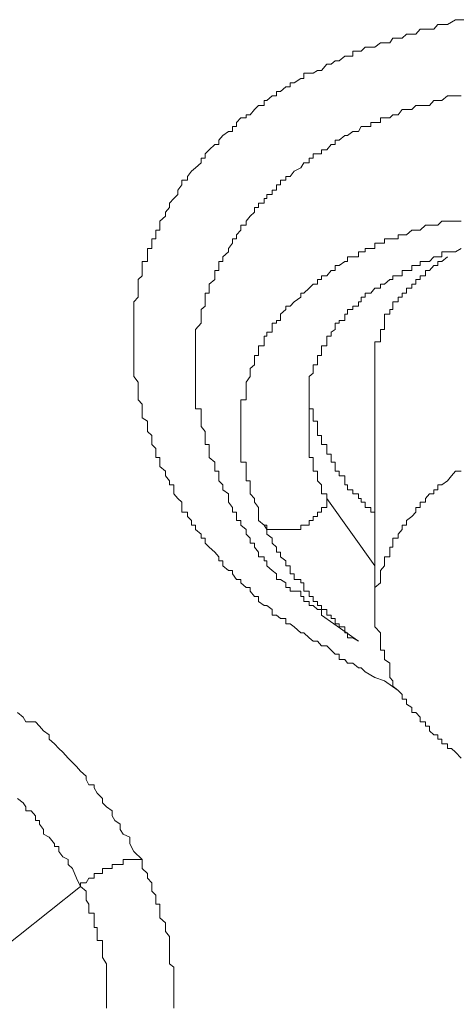
# Model space of a CAD drawing. Units: inches. Extents: x -221 to 731, y -566 to 116.
# Drawn here: x 2 to 5, y -61 to -56 of the extents above; entities that cross this region are included whole.
import ezdxf

# ---------------------------------------------------------------- set-up
doc = ezdxf.new("R2010")
doc.units = ezdxf.units.IN
doc.header["$MEASUREMENT"] = 0
doc.layers.add('图层 1', color=7, linetype='Continuous')

msp = doc.modelspace()

# ---------------------------------------------------------------- linework, layer by layer
at = {"layer": '图层 1', "color": 7, "lineweight": 9}
for points in [[(4.5548, -59.6463), (4.4758, -59.591), (4.4205, -59.5713), (4.3652, -59.5397), (4.3415, -59.516), (4.3257, -59.516), (4.2941, -59.4883), (4.2625, -59.4883), (4.2467, -59.4686), (4.2151, -59.4686), (4.2151, -59.437), (4.1914, -59.437), (4.1677, -59.4133), (4.144, -59.3896), (4.1124, -59.3896), (4.0887, -59.3619), (4.065, -59.3619), (4.0413, -59.3422), (4.0097, -59.3145), (3.9939, -59.3145), (3.9544, -59.279), (3.9307, -59.2632), (3.907, -59.2632), (3.907, -59.2316), (3.8754, -59.2316), (3.8517, -59.2118), (3.828, -59.2118), (3.828, -59.1802), (3.7964, -59.1565), (3.7806, -59.1565), (3.749, -59.1328), (3.749, -59.1052), (3.7253, -59.1052), (3.7016, -59.0736), (3.7016, -59.0538), (3.6779, -59.0538), (3.6463, -59.0262), (3.6463, -59.0064), (3.6226, -59.0064), (3.5989, -58.9748), (3.5989, -58.9551), (3.5752, -58.9551), (3.5436, -58.9274), (3.5436, -58.8998), (3.5199, -58.8998), (3.5199, -58.8761), (3.4962, -58.8484), (3.4646, -58.8208), (3.4409, -58.7971), (3.4409, -58.7694), (3.4172, -58.7694), (3.4172, -58.7457), (3.3856, -58.7181), (3.3856, -58.6944), (3.3619, -58.6944), (3.3619, -58.6667), (3.3382, -58.643), (3.3382, -58.6193), (3.3066, -58.6193), (3.3066, -58.5917), (3.3066, -58.5601), (3.2829, -58.5403), (3.2592, -58.5127), (3.2592, -58.489), (3.2592, -58.4613), (3.2355, -58.4613), (3.2355, -58.4376), (3.2118, -58.41), (3.2118, -58.3823), (3.1802, -58.3547), (3.1802, -58.331), (3.1802, -58.3033), (3.1565, -58.3033), (3.1565, -58.2836), (3.1565, -58.252), (3.1328, -58.2283), (3.1328, -58.2046), (3.1328, -58.1769), (3.1091, -58.1532), (3.1091, -58.1256), (3.1091, -58.094), (3.0775, -58.0742), (3.0775, -58.0466), (3.0775, -58.0229), (3.0775, -57.9952), (3.0538, -57.9715), (3.0538, -57.9439), (3.0538, -57.9162), (3.0538, -57.8886), (3.0538, -57.8688), (3.0301, -57.8372), (3.0301, -57.8175), (3.0301, -57.7898), (3.0301, -57.7701), (3.0301, -57.7385), (3.0301, -57.7148), (3.0301, -57.6792), (3.0301, -57.6595), (3.0301, -57.6358), (3.0301, -57.6042), (3.0301, -57.5805), (3.0301, -57.5647), (3.0301, -57.5291), (3.0301, -57.5133), (3.0301, -57.4778), (3.0301, -57.4501), (3.0301, -57.4304), (3.0301, -57.4067), (3.0538, -57.379), (3.0538, -57.3553), (3.0538, -57.3277), (3.0538, -57.304), (3.0538, -57.2763), (3.0775, -57.2566), (3.0775, -57.225), (3.0775, -57.1973), (3.0775, -57.1736), (3.1091, -57.1736), (3.1091, -57.146), (3.1091, -57.1183), (3.1091, -57.0986), (3.1328, -57.0986), (3.1328, -57.067), (3.1328, -57.0433), (3.1565, -57.0433), (3.1565, -57.0196), (3.1565, -56.9919), (3.1802, -56.9919), (3.1802, -56.9643), (3.1802, -56.9406), (3.2118, -56.9129), (3.2118, -56.8892), (3.2355, -56.8616), (3.2355, -56.8379), (3.2592, -56.8102), (3.2829, -56.7866), (3.2829, -56.7629), (3.3066, -56.7313), (3.3066, -56.7036), (3.3382, -56.7036), (3.3382, -56.6839), (3.3619, -56.6523), (3.3856, -56.6325), (3.4172, -56.6049), (3.4172, -56.5772), (3.4409, -56.5772), (3.4409, -56.5535), (3.4646, -56.5298), (3.4962, -56.4982), (3.5199, -56.4982), (3.5199, -56.4745), (3.5436, -56.4469), (3.5752, -56.4232), (3.5989, -56.4232), (3.5989, -56.3955), (3.6226, -56.3955), (3.6226, -56.3718), (3.6463, -56.3442), (3.6779, -56.3442), (3.6779, -56.3284), (3.7016, -56.3284), (3.7253, -56.2968), (3.749, -56.2731), (3.7806, -56.2731), (3.7806, -56.2454), (3.7964, -56.2454), (3.828, -56.2178), (3.8517, -56.2178), (3.8517, -56.1941), (3.8754, -56.1941), (3.907, -56.1664), (3.9307, -56.1664), (3.9307, -56.1427), (3.9544, -56.1427), (3.9939, -56.119), (4.0097, -56.119), (4.0097, -56.0874), (4.0413, -56.0874), (4.065, -56.0874), (4.0887, -56.0716), (4.1124, -56.0716), (4.144, -56.0361), (4.1677, -56.0361), (4.1914, -56.0163), (4.2151, -56.0163), (4.2467, -55.9887), (4.2625, -55.9887), (4.2941, -55.9887), (4.2941, -55.961), (4.3257, -55.961), (4.3415, -55.961), (4.3652, -55.9373), (4.3968, -55.9373), (4.4205, -55.9373), (4.4521, -55.9136), (4.4758, -55.9136), (4.5074, -55.9136), (4.5232, -55.886), (4.5548, -55.886), (4.5785, -55.886), (4.6022, -55.8623), (4.6338, -55.8623), (4.6575, -55.8623), (4.6812, -55.8346), (4.7128, -55.8346), (4.7365, -55.8346), (4.7602, -55.8346), (4.7839, -55.807), (4.8076, -55.807), (4.8392, -55.807), (4.8866, -55.7793), (4.9419, -55.7793)], [(4.1124, -59.2118), (4.1124, -59.1802), (4.0887, -59.1802), (4.065, -59.1565), (4.0413, -59.1565), (4.0413, -59.1328), (4.0097, -59.1328), (4.0097, -59.1052), (3.9939, -59.1052), (3.9939, -59.0736), (3.9544, -59.0736), (3.9307, -59.0736), (3.9307, -59.0538), (3.907, -59.0538), (3.907, -59.0262), (3.8754, -59.0064), (3.8517, -59.0064), (3.8517, -58.9748), (3.828, -58.9551), (3.7964, -58.9274), (3.7964, -58.8998), (3.7806, -58.8998), (3.7806, -58.8761), (3.749, -58.8761), (3.749, -58.8484), (3.7253, -58.8208), (3.7253, -58.7971), (3.7016, -58.7971), (3.7016, -58.7694), (3.6779, -58.7457), (3.6779, -58.7181), (3.6463, -58.6944), (3.6463, -58.6667), (3.6226, -58.6667), (3.6226, -58.643), (3.6226, -58.6193), (3.5989, -58.6193), (3.5989, -58.5917), (3.5752, -58.5601), (3.5752, -58.5403), (3.5752, -58.5127), (3.5436, -58.489), (3.5436, -58.4613), (3.5199, -58.4376), (3.5199, -58.41), (3.5199, -58.3823), (3.4962, -58.3823), (3.4962, -58.3547), (3.4962, -58.331), (3.4646, -58.3033), (3.4646, -58.2836), (3.4646, -58.252), (3.4646, -58.2283), (3.4409, -58.2283), (3.4409, -58.2046), (3.4409, -58.1769), (3.4409, -58.1532), (3.4172, -58.1256), (3.4172, -58.094), (3.4172, -58.0742), (3.4172, -58.0466), (3.4172, -58.0229), (3.3856, -58.0229), (3.3856, -57.9952), (3.3856, -57.9715), (3.3856, -57.9439), (3.3856, -57.9162), (3.3856, -57.8886), (3.3856, -57.8688), (3.3856, -57.8372), (3.3856, -57.8175), (3.3856, -57.7898), (3.3856, -57.7701), (3.3856, -57.7385), (3.3856, -57.7148), (3.3856, -57.6792), (3.3856, -57.6595), (3.3856, -57.6358), (3.3856, -57.6042), (3.3856, -57.5805), (3.3856, -57.5647), (3.4172, -57.5291), (3.4172, -57.5133), (3.4172, -57.4778), (3.4172, -57.4501), (3.4409, -57.4304), (3.4409, -57.4067), (3.4409, -57.379), (3.4409, -57.3553), (3.4646, -57.3553), (3.4646, -57.3277), (3.4646, -57.304), (3.4962, -57.2763), (3.4962, -57.2566), (3.4962, -57.225), (3.5199, -57.225), (3.5199, -57.1973), (3.5199, -57.1736), (3.5436, -57.1736), (3.5436, -57.146), (3.5752, -57.1183), (3.5752, -57.0986), (3.5989, -57.067), (3.5989, -57.0433), (3.6226, -57.0433), (3.6226, -57.0196), (3.6463, -56.9919), (3.6463, -56.9643), (3.6779, -56.9643), (3.6779, -56.9406), (3.7016, -56.9129), (3.7253, -56.8892), (3.7253, -56.8616), (3.749, -56.8616), (3.749, -56.8379), (3.7806, -56.8379), (3.7806, -56.8102), (3.7964, -56.8102), (3.7964, -56.7866), (3.828, -56.7866), (3.828, -56.7629), (3.8517, -56.7629), (3.8517, -56.7313), (3.8754, -56.7313), (3.8754, -56.7036), (3.907, -56.7036), (3.907, -56.6839), (3.9307, -56.6839), (3.9544, -56.6523), (3.9939, -56.6325), (4.0097, -56.6049), (4.0413, -56.6049), (4.0413, -56.5772), (4.065, -56.5772), (4.065, -56.5535), (4.0887, -56.5535), (4.1124, -56.5535), (4.1124, -56.5298), (4.144, -56.5298), (4.1677, -56.4982), (4.1914, -56.4982), (4.1914, -56.4745), (4.2151, -56.4745), (4.2467, -56.4469), (4.2625, -56.4469), (4.2941, -56.4232), (4.3257, -56.4232), (4.3415, -56.3955), (4.3652, -56.3955), (4.3968, -56.3955), (4.3968, -56.3718), (4.4205, -56.3718), (4.4521, -56.3718), (4.4521, -56.3442), (4.4758, -56.3442), (4.5074, -56.3442), (4.5232, -56.3284), (4.5548, -56.3284), (4.5785, -56.2968), (4.6022, -56.2968), (4.6338, -56.2968), (4.6575, -56.2731), (4.6812, -56.2731), (4.7128, -56.2731), (4.7365, -56.2731), (4.7602, -56.2454), (4.7839, -56.2454), (4.8076, -56.2454), (4.8392, -56.2178), (4.8629, -56.2178), (4.8866, -56.2178), (4.9182, -56.2178)], [(4.9182, -56.9406), (4.8866, -56.9406), (4.8629, -56.9406), (4.8392, -56.9406), (4.8076, -56.9406), (4.7839, -56.9643), (4.7602, -56.9643), (4.7365, -56.9643), (4.7128, -56.9643), (4.6812, -56.9919), (4.6575, -56.9919), (4.6338, -56.9919), (4.6022, -57.0196), (4.5785, -57.0196), (4.5548, -57.0196), (4.5548, -57.0433), (4.5232, -57.0433), (4.5074, -57.0433), (4.4758, -57.0433), (4.4758, -57.067), (4.4521, -57.067), (4.4205, -57.067), (4.4205, -57.0986), (4.3968, -57.0986), (4.3652, -57.0986), (4.3652, -57.1183), (4.3415, -57.1183), (4.3257, -57.1183), (4.3257, -57.146), (4.2941, -57.146), (4.2625, -57.146), (4.2625, -57.1736), (4.2467, -57.1736), (4.2151, -57.1973), (4.1914, -57.1973), (4.1914, -57.225), (4.1677, -57.225), (4.144, -57.2566), (4.1124, -57.2566), (4.1124, -57.2763), (4.0887, -57.2763), (4.0887, -57.304), (4.065, -57.304), (4.0413, -57.3277), (4.0097, -57.3553), (3.9939, -57.3553), (3.9939, -57.379), (3.9544, -57.4067), (3.9307, -57.4304), (3.907, -57.4304), (3.907, -57.4501), (3.8754, -57.4778), (3.8754, -57.5133), (3.8517, -57.5133), (3.8517, -57.5291), (3.828, -57.5291), (3.828, -57.5647), (3.828, -57.5805), (3.7964, -57.5805), (3.7964, -57.6042), (3.7806, -57.6042), (3.7806, -57.6358), (3.7806, -57.6595), (3.749, -57.6595), (3.749, -57.6792), (3.749, -57.7148), (3.7253, -57.7148), (3.7253, -57.7385), (3.7253, -57.7701), (3.7016, -57.7898), (3.7016, -57.8175), (3.7016, -57.8372), (3.6779, -57.8688), (3.6779, -57.8886), (3.6779, -57.9162), (3.6779, -57.9439), (3.6779, -57.9715), (3.6463, -57.9715), (3.6463, -57.9952), (3.6463, -58.0229), (3.6463, -58.0466), (3.6463, -58.0742), (3.6463, -58.094), (3.6463, -58.1256), (3.6463, -58.1532), (3.6463, -58.1769), (3.6463, -58.2046), (3.6463, -58.2283), (3.6463, -58.252), (3.6463, -58.2836), (3.6463, -58.3033), (3.6463, -58.331), (3.6779, -58.331), (3.6779, -58.3547), (3.6779, -58.3823), (3.6779, -58.41), (3.6779, -58.4376), (3.7016, -58.4376), (3.7016, -58.4613), (3.7016, -58.489), (3.7016, -58.5127), (3.7253, -58.5403), (3.7253, -58.5601), (3.749, -58.5917), (3.749, -58.6193), (3.749, -58.643), (3.749, -58.6667), (3.7806, -58.6944)], [(4.0413, -58.0742), (4.0413, -58.0466), (4.0413, -58.0229), (4.0413, -57.9952), (4.0413, -57.9715), (4.0413, -57.9439), (4.0413, -57.9162), (4.0413, -57.8886), (4.0413, -57.8688), (4.0413, -57.8372), (4.065, -57.8175), (4.065, -57.7898), (4.065, -57.7701), (4.0887, -57.7701), (4.0887, -57.7385), (4.0887, -57.7148), (4.1124, -57.7148), (4.1124, -57.6792), (4.1124, -57.6595), (4.144, -57.6595), (4.144, -57.6358), (4.144, -57.6042), (4.1677, -57.6042), (4.1677, -57.5805), (4.1914, -57.5647), (4.1914, -57.5291), (4.2151, -57.5291), (4.2151, -57.5133), (4.2467, -57.5133), (4.2467, -57.4778), (4.2625, -57.4778), (4.2625, -57.4501), (4.2941, -57.4501), (4.2941, -57.4304), (4.3257, -57.4304), (4.3257, -57.4067), (4.3415, -57.4067), (4.3415, -57.379), (4.3652, -57.379), (4.3652, -57.3553), (4.3968, -57.3553), (4.4205, -57.3277), (4.4521, -57.3277), (4.4521, -57.304), (4.4758, -57.304), (4.5074, -57.2763), (4.5232, -57.2763), (4.5232, -57.2566), (4.5548, -57.2566), (4.5785, -57.2566), (4.5785, -57.225), (4.6022, -57.225), (4.6338, -57.225), (4.6338, -57.1973), (4.6575, -57.1973), (4.6812, -57.1973), (4.6812, -57.1736), (4.7128, -57.1736), (4.7365, -57.1736), (4.7602, -57.146), (4.7839, -57.146), (4.8076, -57.146), (4.8076, -57.1183), (4.8392, -57.1183), (4.8629, -57.1183), (4.8866, -57.1183), (4.9182, -57.0986)], [(4.8392, -57.146), (4.8076, -57.1736), (4.7839, -57.1736), (4.7839, -57.1973), (4.7602, -57.1973), (4.7365, -57.225), (4.7128, -57.225), (4.7128, -57.2566), (4.6812, -57.2566), (4.6812, -57.2763), (4.6575, -57.2763), (4.6575, -57.304), (4.6338, -57.304), (4.6338, -57.3277), (4.6022, -57.3277), (4.6022, -57.3553), (4.5785, -57.3553), (4.5785, -57.379), (4.5548, -57.379), (4.5548, -57.4067), (4.5232, -57.4067), (4.5232, -57.4304), (4.5232, -57.4501), (4.5074, -57.4501), (4.5074, -57.4778), (4.4758, -57.4778), (4.4758, -57.5133), (4.4758, -57.5291), (4.4758, -57.5647), (4.4521, -57.5647), (4.4521, -57.5805), (4.4521, -57.6042), (4.4521, -57.6358), (4.4205, -57.6358), (4.4205, -57.6595), (4.4205, -57.6792), (4.4205, -57.7148), (4.4205, -57.7385), (4.4205, -57.7701), (4.4205, -57.7898), (4.4205, -57.8175)], [(4.4205, -57.8175), (4.4205, -59.2118)], [(4.0413, -57.9162), (4.0413, -57.9439), (4.0413, -57.9715), (4.0413, -57.9952), (4.0413, -58.0229), (4.065, -58.0229), (4.065, -58.0466), (4.065, -58.0742), (4.065, -58.094), (4.0887, -58.094), (4.0887, -58.1256), (4.0887, -58.1532), (4.0887, -58.1769), (4.1124, -58.1769), (4.1124, -58.2046), (4.1124, -58.2283), (4.144, -58.2283), (4.144, -58.252)], [(4.144, -58.5403), (4.144, -58.5127), (4.1124, -58.5127), (4.1124, -58.489), (4.1124, -58.4613), (4.0887, -58.4376), (4.0887, -58.41), (4.0887, -58.3823), (4.065, -58.3823), (4.065, -58.3547), (4.065, -58.331), (4.065, -58.3033), (4.0413, -58.3033), (4.0413, -58.2836), (4.0413, -58.252), (4.0413, -58.2283), (4.0413, -58.2046), (4.0413, -58.1769), (4.0413, -58.1532), (4.0413, -58.1256), (4.0413, -58.094), (4.0413, -58.0742)], [(4.144, -58.252), (4.144, -58.2836), (4.1677, -58.2836), (4.1677, -58.3033), (4.1677, -58.331), (4.1914, -58.331), (4.1914, -58.3547), (4.1914, -58.3823), (4.2151, -58.3823), (4.2151, -58.41), (4.2467, -58.41), (4.2467, -58.4376), (4.2467, -58.4613), (4.2625, -58.4613), (4.2625, -58.489), (4.2941, -58.489), (4.2941, -58.5127), (4.3257, -58.5127), (4.3257, -58.5403), (4.3415, -58.5403), (4.3415, -58.5601), (4.3652, -58.5601), (4.3652, -58.5917), (4.3968, -58.5917), (4.3968, -58.6193), (4.4205, -58.6193), (4.4205, -58.643)], [(4.9182, -58.3823), (4.8866, -58.3823), (4.8629, -58.41), (4.8392, -58.4376), (4.8076, -58.4613), (4.7839, -58.4613), (4.7839, -58.489), (4.7602, -58.489), (4.7602, -58.5127), (4.7365, -58.5127), (4.7128, -58.5403), (4.7128, -58.5601), (4.6812, -58.5601), (4.6812, -58.5917), (4.6575, -58.5917), (4.6575, -58.6193), (4.6338, -58.643), (4.6022, -58.6667), (4.6022, -58.6944), (4.5785, -58.6944), (4.5785, -58.7181), (4.5548, -58.7457), (4.5548, -58.7694), (4.5232, -58.7694), (4.5232, -58.7971), (4.5232, -58.8208), (4.5074, -58.8208), (4.5074, -58.8484), (4.5074, -58.8761), (4.4758, -58.8761), (4.4758, -58.8998), (4.4758, -58.9274), (4.4521, -58.9551), (4.4521, -58.9748), (4.4521, -59.0064), (4.4521, -59.0262), (4.4205, -59.0538), (4.4205, -59.0736), (4.4205, -59.1052), (4.4205, -59.1328), (4.4205, -59.1565), (4.4205, -59.1802), (4.4205, -59.2118), (4.4205, -59.2316), (4.4205, -59.2632), (4.4205, -59.279), (4.4521, -59.3145), (4.4521, -59.3422), (4.4521, -59.3619), (4.4521, -59.3896), (4.4521, -59.4133), (4.4758, -59.4133), (4.4758, -59.437), (4.4758, -59.4686), (4.5074, -59.4883), (4.5074, -59.516), (4.5074, -59.5713), (4.5232, -59.591)], [(3.7806, -58.6944), (3.7964, -58.6944), (3.7964, -58.7181), (3.828, -58.7181), (3.8517, -58.7181), (3.8754, -58.7181), (3.907, -58.7181), (3.9307, -58.7181), (3.9544, -58.7181), (3.9939, -58.7181), (3.9939, -58.6944), (4.0097, -58.6944), (4.0413, -58.6944), (4.0413, -58.6667), (4.065, -58.6667), (4.065, -58.643), (4.0887, -58.643), (4.0887, -58.6193), (4.1124, -58.6193), (4.1124, -58.5917), (4.144, -58.5917), (4.144, -58.5601), (4.144, -58.5403)], [(4.4205, -58.9274), (4.144, -58.5403)], [(3.7806, -58.6944), (3.7964, -58.7181), (3.7964, -58.7457), (3.828, -58.7694), (3.828, -58.7971), (3.8517, -58.8208), (3.8517, -58.8484), (3.8754, -58.8484), (3.8754, -58.8761), (3.907, -58.8998), (3.907, -58.9274), (3.9307, -58.9274), (3.9307, -58.9551), (3.9307, -58.9748), (3.9544, -58.9748), (3.9544, -59.0064), (3.9939, -59.0064), (3.9939, -59.0262), (4.0097, -59.0262), (4.0097, -59.0538), (4.0097, -59.0736), (4.0413, -59.0736), (4.0413, -59.1052), (4.065, -59.1052), (4.065, -59.1328), (4.0887, -59.1328), (4.0887, -59.1565), (4.1124, -59.1565), (4.1124, -59.1802), (4.144, -59.1802), (4.144, -59.2118), (4.1677, -59.2118), (4.1677, -59.2316), (4.1914, -59.2316), (4.1914, -59.2632), (4.2151, -59.2632), (4.2151, -59.279), (4.2467, -59.279), (4.2467, -59.3145), (4.2625, -59.3145), (4.2625, -59.3422), (4.2941, -59.3422), (4.3257, -59.3619)], [(4.1124, -59.2118), (4.3257, -59.3619)], [(4.5232, -59.591), (4.5232, -59.6226), (4.5548, -59.6463), (4.5785, -59.67), (4.5785, -59.6977), (4.6022, -59.6977), (4.6022, -59.7253), (4.6338, -59.7451), (4.6338, -59.7727), (4.6575, -59.7727), (4.6812, -59.8004), (4.6812, -59.828), (4.7128, -59.828), (4.7128, -59.8517), (4.7365, -59.8517), (4.7365, -59.8794), (4.7602, -59.9031), (4.7839, -59.9031), (4.7839, -59.9268), (4.8076, -59.9268), (4.8076, -59.9544), (4.8392, -59.9544), (4.8392, -59.9821), (4.8629, -59.9821), (4.8866, -60.0018), (4.9182, -60.0374)], [(2.3586, -59.7727), (2.3902, -59.8004), (2.406, -59.828), (2.4613, -59.828), (2.485, -59.8517), (2.5087, -59.8794), (2.5403, -59.9031), (2.5403, -59.9268), (2.5719, -59.9544), (2.5956, -59.9821), (2.6193, -60.0018), (2.6509, -60.0374), (2.6746, -60.0611), (2.6983, -60.0848), (2.722, -60.1124), (2.7536, -60.1401), (2.7536, -60.1598), (2.7694, -60.1914), (2.801, -60.1914), (2.801, -60.2072), (2.8168, -60.2388), (2.8484, -60.2704), (2.8484, -60.2941), (2.8721, -60.3178), (2.9037, -60.3415), (2.9037, -60.3692), (2.9195, -60.3968), (2.9511, -60.4166), (2.9511, -60.4482), (2.9669, -60.4758), (3.0064, -60.4916), (3.0064, -60.5311), (3.0301, -60.5746), (3.0775, -60.622)], [(2.3586, -60.2704), (2.3902, -60.2941), (2.406, -60.3178), (2.406, -60.3415), (2.4376, -60.3415), (2.4613, -60.3692), (2.4613, -60.3968), (2.485, -60.3968), (2.485, -60.4166), (2.5087, -60.4482), (2.5087, -60.4758), (2.5403, -60.4916), (2.5719, -60.5311), (2.5719, -60.5469), (2.5956, -60.5469), (2.5956, -60.5746), (2.6193, -60.6062), (2.6509, -60.622), (2.6509, -60.6496), (2.6746, -60.6733), (2.6983, -60.7286), (2.722, -60.776)], [(3.0775, -60.622), (3.0538, -60.622), (3.0301, -60.622), (3.0064, -60.622), (2.9669, -60.622), (2.9669, -60.6496), (2.9511, -60.6496), (2.9195, -60.6496), (2.9037, -60.6496), (2.9037, -60.6733), (2.8721, -60.6733), (2.8484, -60.6733), (2.8484, -60.701), (2.8168, -60.701), (2.801, -60.701), (2.801, -60.7286), (2.7694, -60.7286), (2.7536, -60.7563), (2.722, -60.7563), (2.722, -60.776)], [(3.0775, -60.622), (3.0775, -60.6733), (3.1091, -60.701), (3.1091, -60.7286), (3.1328, -60.7563), (3.1328, -60.776), (3.1328, -60.8037), (3.1565, -60.8274), (3.1565, -60.855), (3.1565, -60.8787), (3.1802, -60.8787), (3.1802, -60.9064), (3.1802, -60.9301), (3.1802, -60.9577), (3.2118, -60.9854), (3.2118, -61.013), (3.2118, -61.0367), (3.2355, -61.0644), (3.2355, -61.0881), (3.2355, -61.1118), (3.2355, -61.1394), (3.2355, -61.1671), (3.2355, -61.1868), (3.2355, -61.2224), (3.2592, -61.2421), (3.2592, -61.2698), (3.2592, -61.2974), (3.2592, -61.3211), (3.2592, -61.3448), (3.2592, -61.3725), (3.2592, -61.3962), (3.2592, -61.4238), (3.2592, -61.4515), (3.2592, -61.4791)], [(2.722, -60.776), (2.0031, -61.3448)], [(2.722, -60.776), (2.7536, -60.8037), (2.7536, -60.8274), (2.7536, -60.855), (2.7694, -60.8787), (2.7694, -60.9064), (2.7694, -60.9301), (2.801, -60.9301), (2.801, -60.9577), (2.801, -60.9854), (2.801, -61.013), (2.8168, -61.013), (2.8168, -61.0367), (2.8168, -61.0644), (2.8168, -61.0881), (2.8484, -61.0881), (2.8484, -61.1118), (2.8484, -61.1394), (2.8484, -61.1671), (2.8484, -61.1868), (2.8721, -61.2224), (2.8721, -61.2421), (2.8721, -61.2698), (2.8721, -61.2974), (2.8721, -61.3211), (2.8721, -61.3448), (2.8721, -61.3725), (2.8721, -61.3962), (2.8721, -61.4238), (2.8721, -61.4515), (2.8721, -61.4791)]]:
    msp.add_lwpolyline(points, dxfattribs=at)

doc.saveas('drawing.dxf')
